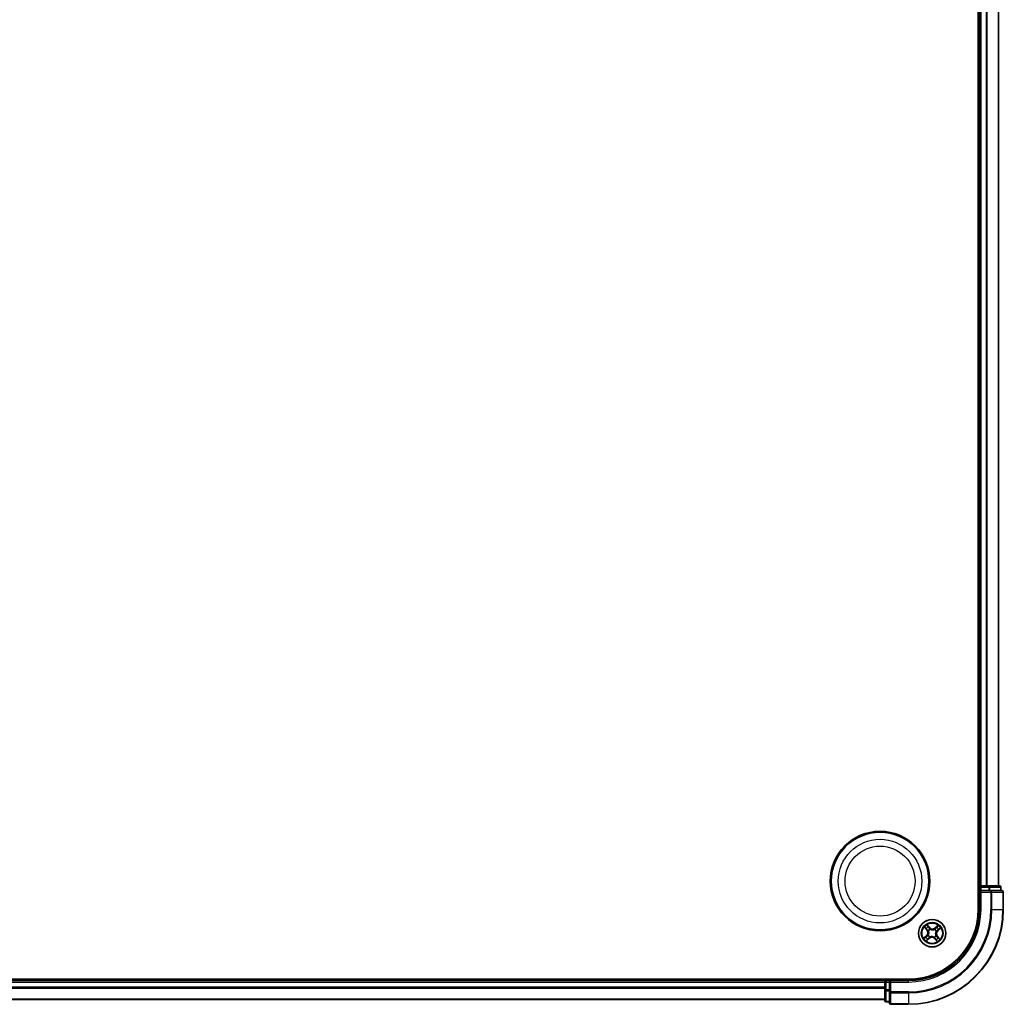
# Model space of a CAD drawing. Units: millimetres. Extents: x 7 to 8464, y 4 to 1971.
# Drawn here: x 2413 to 2620, y 1007 to 1215 of the extents above; entities that cross this region are included whole.
import ezdxf

# ---------------------------------------------------------------- set-up
doc = ezdxf.new("R2010")
doc.units = ezdxf.units.MM
doc.header["$LTSCALE"] = 0.5
doc.layers.add('Visible (ISO)', color=7, linetype='Continuous', lineweight=35)
doc.layers.add('Visible Narrow (ISO)', color=7, linetype='Continuous', lineweight=25)

msp = doc.modelspace()

# ---------------------------------------------------------------- linework, layer by layer
at = {"layer": 'Visible (ISO)'}
for p, q in [((2614.9066, 1417.2274), (2614.9066, 1027.2274)), ((2615.2066, 1412.2274), (2615.2066, 1032.2274)), ((2619.2066, 1032.2274), (2619.2066, 1412.2274)), ((2615.2066, 1032.2274), (2614.9066, 1032.2274)), ((2615.5066, 1032.2274), (2615.2066, 1032.2274)), ((2615.2066, 1031.9274), (2615.2066, 1031.2274)), ((2615.2066, 1031.2274), (2615.2066, 1027.2274)), ((2615.2066, 1031.2274), (2615.5066, 1030.9274)), ((2615.5066, 1031.2274), (2615.2066, 1031.2274)), ((2616.5661, 1032.2274), (2615.5066, 1032.2274)), ((2615.5066, 1031.2274), (2617.1653, 1031.2274)), ((2616.7897, 1032.2274), (2616.5661, 1032.2274)), ((2617.1653, 1032.2274), (2616.7897, 1032.2274)), ((2619.4066, 1032.2274), (2617.1653, 1032.2274)), ((2617.5661, 1031.2274), (2617.1653, 1031.2274)), ((2619.9066, 1031.2274), (2617.5661, 1031.2274)), ((2619.7066, 1031.2274), (2619.7066, 1031.9274)), ((2620.2066, 1027.2274), (2620.2066, 1030.9274)), ((2600.2066, 1012.5274), (2210.2066, 1012.5274)), ((2595.2066, 1012.2274), (2215.2066, 1012.2274)), ((2595.2066, 1012.5274), (2595.2066, 1012.2274)), ((2595.2066, 1012.2274), (2595.2066, 1011.9274)), ((2596.2066, 1012.2274), (2595.5066, 1012.2274)), ((2596.5066, 1011.9274), (2596.2066, 1012.2274)), ((2600.2066, 1012.2274), (2596.2066, 1012.2274)), ((2596.2066, 1012.2274), (2596.2066, 1011.9274)), ((2595.2066, 1011.9274), (2595.2066, 1010.8679)), ((2595.2066, 1010.8679), (2595.2066, 1010.6443)), ((2595.2066, 1010.6443), (2595.2066, 1010.2688)), ((2595.2066, 1010.2688), (2595.2066, 1008.0274)), ((2596.2066, 1010.2688), (2596.2066, 1011.9274)), ((2596.2066, 1010.2688), (2596.2066, 1009.8679)), ((2215.2066, 1008.2274), (2595.2066, 1008.2274)), ((2596.2066, 1009.8679), (2596.2066, 1007.5274)), ((2595.5066, 1007.7274), (2596.2066, 1007.7274)), ((2596.5066, 1007.2274), (2600.2066, 1007.2274))]:
    msp.add_line(p, q, dxfattribs=at)
for centre, radius in [((2594.2066, 1033.2274), 10.5), ((2594.2066, 1033.2274), 10.3), ((2605.2066, 1022.2274), 2.9)]:
    msp.add_circle(centre, radius, dxfattribs=at)
for centre, radius, start, end in [((2615.5066, 1031.9274), 0.3, 90, 180), ((2619.4066, 1031.9274), 0.3, 0, 90), ((2619.9066, 1030.9274), 0.3, 0, 90), ((2600.2066, 1027.2274), 20, 270, 0), ((2600.2066, 1027.2274), 15, 270, 0), ((2600.2066, 1027.2274), 14.7, 270, 0), ((2595.5066, 1011.9274), 0.3, 90, 180), ((2595.5066, 1008.0274), 0.3, 180, 270), ((2596.5066, 1007.5274), 0.3, 180, 270)]:
    msp.add_arc(centre, radius, start, end, dxfattribs=at)
at = {"layer": 'Visible Narrow (ISO)'}
for p, q in [((2615.5066, 1032.2274), (2615.5066, 1412.2274)), ((2616.5661, 1412.2274), (2616.5661, 1032.2274)), ((2616.7966, 1032.2274), (2616.7966, 1412.2274)), ((2619.1371, 1412.2274), (2619.1371, 1032.2274)), ((2614.9066, 1031.9274), (2615.2066, 1031.9274)), ((2615.5066, 1031.9274), (2615.2066, 1031.9274)), ((2615.5066, 1032.2274), (2615.5066, 1031.9274)), ((2615.5066, 1031.9274), (2617.1653, 1031.9274)), ((2615.5066, 1031.2274), (2615.5066, 1031.9274)), ((2615.5066, 1027.2274), (2615.5066, 1030.9274)), ((2615.5066, 1030.9274), (2617.5661, 1030.9274)), ((2617.1653, 1032.2274), (2617.1653, 1031.9274)), ((2617.3957, 1031.9274), (2617.1653, 1031.9274)), ((2617.1653, 1031.9274), (2617.1653, 1031.2274)), ((2617.3957, 1031.9274), (2619.6371, 1031.9274)), ((2617.3957, 1031.2274), (2617.3957, 1031.9274)), ((2617.5661, 1031.2274), (2617.5661, 1030.9274)), ((2617.5661, 1030.9274), (2617.5661, 1027.2274)), ((2617.7966, 1030.9274), (2617.5661, 1030.9274)), ((2617.7966, 1027.2274), (2617.7966, 1030.9274)), ((2617.7966, 1030.9274), (2620.1371, 1030.9274)), ((2619.7066, 1031.9274), (2619.6371, 1031.9274)), ((2619.6371, 1031.9274), (2619.6371, 1031.2274)), ((2620.1371, 1030.9274), (2620.1371, 1027.2274)), ((2620.2066, 1030.9274), (2620.1371, 1030.9274)), ((2615.5066, 1027.2274), (2615.2066, 1027.2274)), ((2617.7966, 1027.2274), (2617.5661, 1027.2274)), ((2617.7966, 1027.2274), (2620.1371, 1027.2274)), ((2620.1371, 1027.2274), (2620.2066, 1027.2274)), ((2603.5672, 1023.4749), (2604.0767, 1022.8848)), ((2604.1144, 1022.9173), (2603.7941, 1023.2883)), ((2604.1144, 1022.9173), (2604.0767, 1022.8848)), ((2604.1144, 1022.9173), (2604.1694, 1022.9648)), ((2604.6791, 1023.4235), (2604.1493, 1023.9955)), ((2604.3095, 1023.7492), (2604.6425, 1023.3896)), ((2604.4161, 1022.7497), (2604.3983, 1022.7615)), ((2604.6425, 1023.3896), (2604.5892, 1023.3402)), ((2604.6425, 1023.3896), (2604.6791, 1023.4235)), ((2604.7658, 1023.0901), (2604.7755, 1023.0712)), ((2605.7289, 1023.0179), (2605.7407, 1023.0357)), ((2606.4541, 1023.8668), (2605.864, 1023.3573)), ((2605.8965, 1023.3196), (2605.864, 1023.3573)), ((2605.8965, 1023.3196), (2606.2675, 1023.6399)), ((2605.8965, 1023.3196), (2605.944, 1023.2646)), ((2606.0693, 1022.6682), (2606.0504, 1022.6585)), ((2606.3688, 1022.7915), (2606.3194, 1022.8448)), ((2606.7284, 1023.1245), (2606.3688, 1022.7915)), ((2606.3688, 1022.7915), (2606.4027, 1022.755)), ((2606.4027, 1022.755), (2606.9747, 1023.2847)), ((2604.0106, 1021.6999), (2603.4386, 1021.1701)), ((2603.6848, 1021.3303), (2604.0444, 1021.6633)), ((2603.9591, 1020.588), (2604.5493, 1021.0975)), ((2604.0444, 1021.6633), (2604.0106, 1021.6999)), ((2604.0444, 1021.6633), (2604.0938, 1021.61)), ((2604.5167, 1021.1352), (2604.1457, 1020.8149)), ((2604.3439, 1021.7866), (2604.3629, 1021.7963)), ((2604.5167, 1021.1352), (2604.4692, 1021.1902)), ((2604.5167, 1021.1352), (2604.5493, 1021.0975)), ((2604.6843, 1021.4369), (2604.6726, 1021.4191)), ((2605.6474, 1021.3647), (2605.6377, 1021.3837)), ((2605.7707, 1021.0652), (2605.7342, 1021.0314)), ((2605.7342, 1021.0314), (2606.2639, 1020.4594)), ((2605.7707, 1021.0652), (2605.824, 1021.1146)), ((2606.1038, 1020.7056), (2605.7707, 1021.0652)), ((2605.9971, 1021.7051), (2606.0149, 1021.6934)), ((2606.2988, 1021.5375), (2606.2438, 1021.49)), ((2606.2988, 1021.5375), (2606.3365, 1021.5701)), ((2606.2988, 1021.5375), (2606.6191, 1021.1665)), ((2606.846, 1020.9799), (2606.3365, 1021.5701)), ((2595.5066, 1012.2274), (2595.5066, 1012.5274)), ((2595.5066, 1012.2274), (2595.5066, 1011.9274)), ((2600.2066, 1011.9274), (2600.2066, 1012.2274)), ((2215.2066, 1011.9274), (2595.2066, 1011.9274)), ((2595.2066, 1010.8679), (2215.2066, 1010.8679)), ((2215.2066, 1010.6375), (2595.2066, 1010.6375)), ((2595.5066, 1011.9274), (2595.2066, 1011.9274)), ((2595.5066, 1010.2688), (2595.2066, 1010.2688)), ((2595.5066, 1010.2688), (2595.5066, 1011.9274)), ((2595.5066, 1011.9274), (2596.2066, 1011.9274)), ((2595.5066, 1010.2688), (2595.5066, 1010.0383)), ((2596.2066, 1010.2688), (2595.5066, 1010.2688)), ((2595.5066, 1007.797), (2595.5066, 1010.0383)), ((2595.5066, 1010.0383), (2596.2066, 1010.0383)), ((2596.5066, 1011.9274), (2600.2066, 1011.9274)), ((2596.5066, 1009.8679), (2596.5066, 1011.9274)), ((2595.2066, 1008.297), (2215.2066, 1008.297)), ((2596.5066, 1009.8679), (2596.2066, 1009.8679)), ((2600.2066, 1009.8679), (2596.5066, 1009.8679)), ((2596.5066, 1009.8679), (2596.5066, 1009.6375)), ((2596.5066, 1009.6375), (2600.2066, 1009.6375)), ((2596.5066, 1007.297), (2596.5066, 1009.6375)), ((2600.2066, 1009.6375), (2600.2066, 1009.8679)), ((2600.2066, 1009.6375), (2600.2066, 1007.297)), ((2595.5066, 1007.797), (2595.5066, 1007.7274)), ((2596.2066, 1007.797), (2595.5066, 1007.797)), ((2600.2066, 1007.297), (2596.5066, 1007.297)), ((2596.5066, 1007.297), (2596.5066, 1007.2274)), ((2600.2066, 1007.297), (2600.2066, 1007.2274))]:
    msp.add_line(p, q, dxfattribs=at)
for centre, radius in [((2594.2066, 1033.2274), 8.8207), ((2594.2066, 1033.2274), 7.384), ((2605.2066, 1022.2274), 2.8677), ((2605.2066, 1022.2274), 2.3092), ((2605.2066, 1022.2274), 2.1415)]:
    msp.add_circle(centre, radius, dxfattribs=at)
for centre, radius, start, end in [((2600.2066, 1027.2274), 17.3595, 270, 0), ((2600.2066, 1027.2274), 19.9305, 270, 0), ((2600.2066, 1027.2274), 17.59, 270, 0), ((2600.2066, 1027.2274), 15.3, 270, 0), ((2605.2066, 1022.2274), 2.0601, 120.880183, 142.731019), ((2605.2066, 1022.2274), 1.6122, 121.49808, 142.113122), ((2603.4302, 1022.3266), 0.8542, 312.805601, 40.805601), ((2603.4302, 1022.3266), 0.904, 312.805601, 40.805601), ((2605.2066, 1022.2274), 0.9688, 117.063645, 146.547557), ((2605.2066, 1022.2274), 0.9475, 117.063645, 146.547557), ((2605.3058, 1024.0039), 0.904, 222.805601, 310.805601), ((2605.3058, 1024.0039), 0.8542, 222.805601, 310.805601), ((2605.2066, 1022.2274), 0.9475, 27.063645, 56.547557), ((2605.2066, 1022.2274), 0.9688, 27.063645, 56.547557), ((2606.9831, 1022.1283), 0.904, 132.805601, 220.805601), ((2606.9831, 1022.1283), 0.8542, 132.805601, 220.805601), ((2605.2066, 1022.2274), 1.6122, 31.49808, 52.113122), ((2605.2066, 1022.2274), 2.0601, 30.880183, 52.731019), ((2605.2066, 1022.2274), 2.0601, 210.880183, 232.731019), ((2605.2066, 1022.2274), 1.6122, 211.49808, 232.113122), ((2605.2066, 1022.2274), 0.9688, 207.063645, 236.547557), ((2605.2066, 1022.2274), 0.9475, 207.063645, 236.547557), ((2605.1075, 1020.451), 0.904, 42.805601, 130.805601), ((2605.1075, 1020.451), 0.8542, 42.805601, 130.805601), ((2605.2066, 1022.2274), 0.9475, 297.063645, 326.547557), ((2605.2066, 1022.2274), 0.9688, 297.063645, 326.547557), ((2605.2066, 1022.2274), 1.6122, 301.49808, 322.113122), ((2605.2066, 1022.2274), 2.0601, 300.880183, 322.731019)]:
    msp.add_arc(centre, radius, start, end, dxfattribs=at)
for centre, major_axis, ratio, start_param, end_param in [((2617.1653, 1031.9274), (0, 0.3), 0.76822128, 4.71238898, 6.28318531), ((2617.5661, 1030.9274), (0, 0.3), 0.76822128, 4.71238898, 6.28318531), ((2619.4066, 1031.9274), (0, 0.3), 0.76822128, 4.71238898, 6.28318531), ((2619.9066, 1030.9274), (0, 0.3), 0.76822128, 4.71238898, 6.28318531), ((2603.8318, 1023.3209), (-0.0359, -0.0348), 0.54850665, 4.7835784, 6.17876057), ((2603.9696, 1023.19), (-0.0315, -0.0388), 0.89574018, 4.73044269, 6.08586581), ((2604.2071, 1022.9973), (-0.0315, -0.0388), 0.89572054, 4.73483766, 6.08588361), ((2604.2729, 1023.7154), (0.0386, 0.0318), 0.54850665, 0.10442473, 1.4996069), ((2604.3877, 1023.5639), (0.0421, 0.027), 0.89574018, 0.19731949, 1.55274262), ((2604.4357, 1022.7368), (-0.0427, -0.026), 0.87684642, 5.10328313, 6.10089396), ((2604.4357, 1022.7368), (-0.0455, -0.0207), 0.41070123, 4.96449783, 6.18744952), ((2604.5527, 1023.3064), (0.0421, 0.027), 0.89572054, 0.1973017, 1.54834765), ((2604.7862, 1023.0503), (0.0306, 0.0395), 0.87684641, 0.18229136, 1.17990219), ((2604.7862, 1023.0503), (0.0256, 0.0429), 0.41070123, 0.09573579, 1.31868747), ((2605.716, 1022.9984), (-0.026, 0.0427), 0.87684642, 5.10328313, 6.10089396), ((2605.716, 1022.9984), (-0.0207, 0.0455), 0.41070123, 4.96449783, 6.18744952), ((2605.9765, 1023.2269), (-0.0388, 0.0315), 0.89572054, 4.73483766, 6.08588361), ((2606.0295, 1022.6478), (0.0429, -0.0256), 0.41070123, 0.09573579, 1.31868747), ((2606.0295, 1022.6478), (0.0395, -0.0306), 0.87684641, 0.18229136, 1.17990219), ((2606.1692, 1023.4644), (-0.0388, 0.0315), 0.89574018, 4.73044269, 6.08586581), ((2606.3001, 1023.6022), (-0.0348, 0.0359), 0.54850665, 4.7835784, 6.17876057), ((2606.2856, 1022.8813), (0.027, -0.0421), 0.89572054, 0.1973017, 1.54834765), ((2606.5431, 1023.0463), (0.027, -0.0421), 0.89574018, 0.19731949, 1.55274262), ((2606.6946, 1023.1611), (0.0318, -0.0386), 0.54850665, 0.10442473, 1.4996069), ((2603.7187, 1021.2937), (-0.0318, 0.0386), 0.54850665, 0.10442473, 1.4996069), ((2603.8702, 1021.4085), (-0.027, 0.0421), 0.89574018, 0.19731949, 1.55274262), ((2604.1276, 1021.5735), (-0.027, 0.0421), 0.89572054, 0.1973017, 1.54834765), ((2604.1132, 1020.8526), (0.0348, -0.0359), 0.54850665, 4.7835784, 6.17876057), ((2604.2441, 1020.9904), (0.0388, -0.0315), 0.89574018, 4.73044269, 6.08586581), ((2604.3838, 1021.807), (-0.0395, 0.0306), 0.87684641, 0.18229136, 1.17990219), ((2604.3838, 1021.807), (-0.0429, 0.0256), 0.41070123, 0.09573579, 1.31868747), ((2604.4367, 1021.2279), (0.0388, -0.0315), 0.89572054, 4.73483766, 6.08588361), ((2604.6973, 1021.4565), (0.026, -0.0427), 0.87684642, 5.10328313, 6.10089396), ((2604.6973, 1021.4565), (0.0207, -0.0455), 0.41070123, 4.96449783, 6.18744952), ((2605.627, 1021.4046), (-0.0256, -0.0429), 0.41070123, 0.09573579, 1.31868747), ((2605.627, 1021.4046), (-0.0306, -0.0395), 0.87684641, 0.18229136, 1.17990219), ((2605.8605, 1021.1484), (-0.0421, -0.027), 0.89572054, 0.1973017, 1.54834765), ((2606.0255, 1020.891), (-0.0421, -0.027), 0.89574018, 0.19731949, 1.55274262), ((2605.9776, 1021.7181), (0.0455, 0.0207), 0.41070123, 4.96449783, 6.18744952), ((2605.9776, 1021.7181), (0.0427, 0.026), 0.87684642, 5.10328313, 6.10089396), ((2606.1403, 1020.7395), (-0.0386, -0.0318), 0.54850665, 0.10442473, 1.4996069), ((2606.2061, 1021.4575), (0.0315, 0.0388), 0.89572054, 4.73483766, 6.08588361), ((2606.4436, 1021.2649), (0.0315, 0.0388), 0.89574018, 4.73044269, 6.08586581), ((2606.5814, 1021.134), (0.0359, 0.0348), 0.54850665, 4.7835784, 6.17876057), ((2595.5066, 1010.2688), (-0.3, 0), 0.76822128, 0, 1.57079633), ((2595.5066, 1008.0274), (-0.3, 0), 0.76822128, 0, 1.57079633), ((2596.5066, 1009.8679), (-0.3, 0), 0.76822128, 0, 1.57079633), ((2596.5066, 1007.5274), (-0.3, 0), 0.76822128, 0, 1.57079633)]:
    msp.add_ellipse(centre, major_axis=major_axis, ratio=ratio, start_param=start_param, end_param=end_param, dxfattribs=at)
for points, knots in [([(2603.8102, 1023.338), (2603.7999, 1023.349), (2603.788, 1023.3592), (2603.7544, 1023.384), (2603.7312, 1023.3977), (2603.6853, 1023.4219), (2603.6627, 1023.4326), (2603.6158, 1023.4539), (2603.5914, 1023.4644), (2603.5672, 1023.4749)], [0, 0, 0, 0, 0.0059340385, 0.0059340385, 0.0154285, 0.0154285, 0.0237449879, 0.0237449879, 0.0323943032, 0.0323943032, 0.0323943032, 0.0323943032]), ([(2603.5672, 1023.4749), (2603.5889, 1023.459), (2603.6107, 1023.4429), (2603.6531, 1023.4111), (2603.6736, 1023.3955), (2603.716, 1023.3615), (2603.7377, 1023.3432), (2603.7709, 1023.3125), (2603.783, 1023.3005), (2603.7941, 1023.2883)], [-0.0323943032, -0.0323943032, -0.0323943032, -0.0323943032, -0.0237449879, -0.0237449879, -0.0154285, -0.0154285, -0.0059340385, -0.0059340385, 0, 0, 0, 0]), ([(2603.7941, 1023.2883), (2603.8222, 1023.2593), (2603.8484, 1023.2333), (2603.8949, 1023.1891), (2603.9152, 1023.1709), (2603.9319, 1023.1574)], [0, 0, 0, 0, 0.014491423, 0.014491423, 0.0289828459, 0.0289828459, 0.0289828459, 0.0289828459]), ([(2603.9343, 1023.2175), (2603.9191, 1023.2298), (2603.9008, 1023.2465), (2603.8589, 1023.2872), (2603.8354, 1023.3112), (2603.8102, 1023.338)], [-0.0289828459, -0.0289828459, -0.0289828459, -0.0289828459, -0.014491423, -0.014491423, 0, 0, 0, 0]), ([(2603.9319, 1023.1574), (2603.9715, 1023.1253), (2604.0111, 1023.0932), (2604.0902, 1023.029), (2604.1298, 1022.9969), (2604.1694, 1022.9648)], [0, 0, 0, 0, 0.0343899271, 0.0343899271, 0.0687798542, 0.0687798542, 0.0687798542, 0.0687798542]), ([(2604.1716, 1023.0247), (2604.1321, 1023.0568), (2604.0925, 1023.0889), (2604.0134, 1023.1532), (2603.9738, 1023.1853), (2603.9343, 1023.2175)], [-0.0687798542, -0.0687798542, -0.0687798542, -0.0687798542, -0.0343899271, -0.0343899271, 0, 0, 0, 0]), ([(2604.3095, 1023.7492), (2604.2941, 1023.7668), (2604.2793, 1023.7863), (2604.242, 1023.8394), (2604.2204, 1023.8743), (2604.1822, 1023.9384), (2604.1657, 1023.967), (2604.1493, 1023.9955)], [-0.0320559737, -0.0320559737, -0.0320559737, -0.0320559737, -0.0236501899, -0.0236501899, -0.0102009359, -0.0102009359, 0.0003383294, 0.0003383294, 0.0003383294, 0.0003383294]), ([(2604.1493, 1023.9955), (2604.1587, 1023.9648), (2604.1681, 1023.9337), (2604.1912, 1023.8651), (2604.205, 1023.8281), (2604.2326, 1023.7742), (2604.2445, 1023.755), (2604.2583, 1023.7387)], [-0.0003383294, -0.0003383294, -0.0003383294, -0.0003383294, 0.0102009359, 0.0102009359, 0.0236501899, 0.0236501899, 0.0320559737, 0.0320559737, 0.0320559737, 0.0320559737]), ([(2604.1694, 1022.9648), (2604.2237, 1022.9216), (2604.2735, 1022.8727), (2604.3438, 1022.7864), (2604.3675, 1022.7535), (2604.3896, 1022.718)], [0, 0, 0, 0, 0.0491206273, 0.0491206273, 0.0764653604, 0.0764653604, 0.0764653604, 0.0764653604]), ([(2604.3983, 1022.7615), (2604.376, 1022.7996), (2604.3519, 1022.8348), (2604.2797, 1022.9268), (2604.2281, 1022.9788), (2604.1716, 1023.0247)], [-0.0764653604, -0.0764653604, -0.0764653604, -0.0764653604, -0.0491206273, -0.0491206273, 0, 0, 0, 0]), ([(2604.2583, 1023.7387), (2604.282, 1023.7109), (2604.3031, 1023.685), (2604.339, 1023.6388), (2604.3537, 1023.6186), (2604.3643, 1023.6021)], [-0.0289828459, -0.0289828459, -0.0289828459, -0.0289828459, -0.0145850634, -0.0145850634, 0, 0, 0, 0]), ([(2604.4243, 1023.5977), (2604.4126, 1023.6159), (2604.3967, 1023.6383), (2604.3579, 1023.6895), (2604.335, 1023.7182), (2604.3095, 1023.7492)], [0, 0, 0, 0, 0.0145850634, 0.0145850634, 0.0289828459, 0.0289828459, 0.0289828459, 0.0289828459]), ([(2604.3896, 1022.718), (2604.3961, 1022.7036), (2604.4024, 1022.6889), (2604.4385, 1022.5988), (2604.4602, 1022.5177), (2604.4771, 1022.3785), (2604.479, 1022.3233), (2604.476, 1022.2682), (2604.4729, 1022.2131), (2604.4648, 1022.1584), (2604.4325, 1022.022), (2604.4019, 1021.9438), (2604.356, 1021.8583), (2604.3482, 1021.8444), (2604.34, 1021.8308)], [0.073818549, 0.073818549, 0.073818549, 0.073818549, 0.079279611, 0.079279611, 0.107010485, 0.107010485, 0.124342281, 0.124342281, 0.124342281, 0.141674077, 0.141674077, 0.16940495, 0.16940495, 0.174866013, 0.174866013, 0.174866013, 0.174866013]), ([(2604.3629, 1021.7963), (2604.3713, 1021.8108), (2604.3794, 1021.8255), (2604.4266, 1021.9167), (2604.4578, 1022.0005), (2604.4906, 1022.1478), (2604.4989, 1022.2071), (2604.5022, 1022.2667), (2604.5056, 1022.3264), (2604.504, 1022.3862), (2604.4877, 1022.5362), (2604.466, 1022.623), (2604.4292, 1022.7189), (2604.4228, 1022.7344), (2604.4161, 1022.7497)], [-0.174866013, -0.174866013, -0.174866013, -0.174866013, -0.16940495, -0.16940495, -0.141674077, -0.141674077, -0.124342281, -0.124342281, -0.124342281, -0.107010485, -0.107010485, -0.079279611, -0.079279611, -0.073818549, -0.073818549, -0.073818549, -0.073818549]), ([(2604.3643, 1023.6021), (2604.3918, 1023.5592), (2604.4194, 1023.5163), (2604.4744, 1023.4305), (2604.5019, 1023.3876), (2604.5295, 1023.3447)], [-0.0687798542, -0.0687798542, -0.0687798542, -0.0687798542, -0.0343899271, -0.0343899271, 0, 0, 0, 0]), ([(2604.5892, 1023.3402), (2604.5617, 1023.3832), (2604.5342, 1023.4261), (2604.4792, 1023.5119), (2604.4517, 1023.5548), (2604.4243, 1023.5977)], [0, 0, 0, 0, 0.0343899271, 0.0343899271, 0.0687798542, 0.0687798542, 0.0687798542, 0.0687798542]), ([(2604.5295, 1023.3447), (2604.5688, 1023.2834), (2604.6147, 1023.2264), (2604.6982, 1023.1445), (2604.7304, 1023.1166), (2604.7658, 1023.0901)], [-0.0982412545, -0.0982412545, -0.0982412545, -0.0982412545, -0.0491206273, -0.0491206273, -0.0217758941, -0.0217758941, -0.0217758941, -0.0217758941]), ([(2604.81, 1023.094), (2604.7771, 1023.1199), (2604.7471, 1023.1471), (2604.6692, 1023.2265), (2604.6262, 1023.2815), (2604.5892, 1023.3402)], [0.0217758941, 0.0217758941, 0.0217758941, 0.0217758941, 0.0491206273, 0.0491206273, 0.0982412545, 0.0982412545, 0.0982412545, 0.0982412545]), ([(2604.7755, 1023.0712), (2604.79, 1023.0628), (2604.8047, 1023.0547), (2604.8959, 1023.0074), (2604.9797, 1022.9763), (2605.127, 1022.9434), (2605.1863, 1022.9351), (2605.2459, 1022.9318), (2605.3056, 1022.9285), (2605.3654, 1022.9301), (2605.5154, 1022.9464), (2605.6022, 1022.968), (2605.6981, 1023.0048), (2605.7136, 1023.0112), (2605.7289, 1023.0179)], [-0.174866013, -0.174866013, -0.174866013, -0.174866013, -0.16940495, -0.16940495, -0.141674077, -0.141674077, -0.124342281, -0.124342281, -0.124342281, -0.107010485, -0.107010485, -0.079279611, -0.079279611, -0.073818549, -0.073818549, -0.073818549, -0.073818549]), ([(2605.6972, 1023.0445), (2605.6828, 1023.0379), (2605.6681, 1023.0316), (2605.578, 1022.9956), (2605.4969, 1022.9738), (2605.3577, 1022.957), (2605.3025, 1022.955), (2605.2474, 1022.9581), (2605.1923, 1022.9612), (2605.1377, 1022.9692), (2605.0012, 1023.0015), (2604.923, 1023.0321), (2604.8375, 1023.078), (2604.8236, 1023.0859), (2604.81, 1023.094)], [0.073818549, 0.073818549, 0.073818549, 0.073818549, 0.079279611, 0.079279611, 0.107010485, 0.107010485, 0.124342281, 0.124342281, 0.124342281, 0.141674077, 0.141674077, 0.16940495, 0.16940495, 0.174866013, 0.174866013, 0.174866013, 0.174866013]), ([(2605.944, 1023.2646), (2605.9008, 1023.2104), (2605.8519, 1023.1605), (2605.7656, 1023.0902), (2605.7327, 1023.0665), (2605.6972, 1023.0445)], [0, 0, 0, 0, 0.0491206273, 0.0491206273, 0.0764653604, 0.0764653604, 0.0764653604, 0.0764653604]), ([(2605.7407, 1023.0357), (2605.7788, 1023.058), (2605.814, 1023.0822), (2605.906, 1023.1543), (2605.958, 1023.2059), (2606.0039, 1023.2624)], [-0.0764653604, -0.0764653604, -0.0764653604, -0.0764653604, -0.0491206273, -0.0491206273, 0, 0, 0, 0]), ([(2606.0504, 1022.6585), (2606.042, 1022.6441), (2606.0339, 1022.6293), (2605.9866, 1022.5381), (2605.9555, 1022.4543), (2605.9226, 1022.307), (2605.9143, 1022.2478), (2605.911, 1022.1881), (2605.9077, 1022.1284), (2605.9093, 1022.0686), (2605.9256, 1021.9186), (2605.9472, 1021.8319), (2605.984, 1021.7359), (2605.9904, 1021.7204), (2605.9971, 1021.7051)], [-0.174866013, -0.174866013, -0.174866013, -0.174866013, -0.16940495, -0.16940495, -0.141674077, -0.141674077, -0.124342281, -0.124342281, -0.124342281, -0.107010485, -0.107010485, -0.079279611, -0.079279611, -0.073818549, -0.073818549, -0.073818549, -0.073818549]), ([(2606.0237, 1021.7369), (2606.0171, 1021.7513), (2606.0108, 1021.7659), (2605.9748, 1021.856), (2605.953, 1021.9372), (2605.9362, 1022.0763), (2605.9342, 1022.1316), (2605.9373, 1022.1866), (2605.9404, 1022.2417), (2605.9484, 1022.2964), (2605.9807, 1022.4328), (2606.0113, 1022.511), (2606.0572, 1022.5966), (2606.0651, 1022.6104), (2606.0732, 1022.624)], [0.073818549, 0.073818549, 0.073818549, 0.073818549, 0.079279611, 0.079279611, 0.107010485, 0.107010485, 0.124342281, 0.124342281, 0.124342281, 0.141674077, 0.141674077, 0.16940495, 0.16940495, 0.174866013, 0.174866013, 0.174866013, 0.174866013]), ([(2606.1366, 1023.5021), (2606.1045, 1023.4626), (2606.0724, 1023.423), (2606.0082, 1023.3438), (2605.9761, 1023.3042), (2605.944, 1023.2646)], [0, 0, 0, 0, 0.0343899271, 0.0343899271, 0.0687798542, 0.0687798542, 0.0687798542, 0.0687798542]), ([(2606.0039, 1023.2624), (2606.036, 1023.302), (2606.0682, 1023.3415), (2606.1324, 1023.4207), (2606.1645, 1023.4602), (2606.1967, 1023.4998)], [-0.0687798542, -0.0687798542, -0.0687798542, -0.0687798542, -0.0343899271, -0.0343899271, 0, 0, 0, 0]), ([(2606.3239, 1022.9046), (2606.2626, 1022.8652), (2606.2056, 1022.8193), (2606.1237, 1022.7359), (2606.0958, 1022.7036), (2606.0693, 1022.6682)], [-0.0982412545, -0.0982412545, -0.0982412545, -0.0982412545, -0.0491206273, -0.0491206273, -0.0217758941, -0.0217758941, -0.0217758941, -0.0217758941]), ([(2606.0732, 1022.624), (2606.0991, 1022.6569), (2606.1263, 1022.6869), (2606.2057, 1022.7648), (2606.2607, 1022.8079), (2606.3194, 1022.8448)], [0.0217758941, 0.0217758941, 0.0217758941, 0.0217758941, 0.0491206273, 0.0491206273, 0.0982412545, 0.0982412545, 0.0982412545, 0.0982412545]), ([(2606.2675, 1023.6399), (2606.2385, 1023.6118), (2606.2125, 1023.5857), (2606.1683, 1023.5392), (2606.1501, 1023.5188), (2606.1366, 1023.5021)], [0, 0, 0, 0, 0.014491423, 0.014491423, 0.0289828459, 0.0289828459, 0.0289828459, 0.0289828459]), ([(2606.1967, 1023.4998), (2606.209, 1023.5149), (2606.2257, 1023.5333), (2606.2664, 1023.5751), (2606.2904, 1023.5986), (2606.3172, 1023.6238)], [-0.0289828459, -0.0289828459, -0.0289828459, -0.0289828459, -0.014491423, -0.014491423, 0, 0, 0, 0]), ([(2606.4541, 1023.8668), (2606.4382, 1023.8451), (2606.4221, 1023.8233), (2606.3903, 1023.781), (2606.3747, 1023.7605), (2606.3407, 1023.7181), (2606.3224, 1023.6963), (2606.2917, 1023.6632), (2606.2797, 1023.6511), (2606.2675, 1023.6399)], [-0.0323943032, -0.0323943032, -0.0323943032, -0.0323943032, -0.0237449879, -0.0237449879, -0.0154285, -0.0154285, -0.0059340385, -0.0059340385, 0, 0, 0, 0]), ([(2606.3172, 1023.6238), (2606.3282, 1023.6341), (2606.3384, 1023.646), (2606.3632, 1023.6797), (2606.3769, 1023.7028), (2606.4011, 1023.7488), (2606.4118, 1023.7713), (2606.4331, 1023.8183), (2606.4436, 1023.8426), (2606.4541, 1023.8668)], [0, 0, 0, 0, 0.0059340385, 0.0059340385, 0.0154285, 0.0154285, 0.0237449879, 0.0237449879, 0.0323943032, 0.0323943032, 0.0323943032, 0.0323943032]), ([(2606.3194, 1022.8448), (2606.3624, 1022.8723), (2606.4053, 1022.8998), (2606.4911, 1022.9548), (2606.534, 1022.9823), (2606.5769, 1023.0098)], [0, 0, 0, 0, 0.0343899271, 0.0343899271, 0.0687798542, 0.0687798542, 0.0687798542, 0.0687798542]), ([(2606.5813, 1023.0697), (2606.5384, 1023.0422), (2606.4955, 1023.0147), (2606.4097, 1022.9596), (2606.3668, 1022.9321), (2606.3239, 1022.9046)], [-0.0687798542, -0.0687798542, -0.0687798542, -0.0687798542, -0.0343899271, -0.0343899271, 0, 0, 0, 0]), ([(2606.5769, 1023.0098), (2606.5951, 1023.0214), (2606.6175, 1023.0374), (2606.6687, 1023.0762), (2606.6974, 1023.099), (2606.7284, 1023.1245)], [0, 0, 0, 0, 0.0145850634, 0.0145850634, 0.0289828459, 0.0289828459, 0.0289828459, 0.0289828459]), ([(2606.7179, 1023.1758), (2606.6901, 1023.1521), (2606.6642, 1023.1309), (2606.618, 1023.095), (2606.5978, 1023.0804), (2606.5813, 1023.0697)], [-0.0289828459, -0.0289828459, -0.0289828459, -0.0289828459, -0.0145850634, -0.0145850634, 0, 0, 0, 0]), ([(2606.9747, 1023.2847), (2606.944, 1023.2753), (2606.9129, 1023.2659), (2606.8443, 1023.2428), (2606.8073, 1023.229), (2606.7534, 1023.2014), (2606.7342, 1023.1896), (2606.7179, 1023.1758)], [-0.0003383294, -0.0003383294, -0.0003383294, -0.0003383294, 0.0102009359, 0.0102009359, 0.0236501899, 0.0236501899, 0.0320559737, 0.0320559737, 0.0320559737, 0.0320559737]), ([(2606.7284, 1023.1245), (2606.746, 1023.1399), (2606.7655, 1023.1548), (2606.8186, 1023.192), (2606.8535, 1023.2137), (2606.9176, 1023.2519), (2606.9463, 1023.2684), (2606.9747, 1023.2847)], [-0.0320559737, -0.0320559737, -0.0320559737, -0.0320559737, -0.0236501899, -0.0236501899, -0.0102009359, -0.0102009359, 0.0003383294, 0.0003383294, 0.0003383294, 0.0003383294]), ([(2603.6848, 1021.3303), (2603.6672, 1021.3149), (2603.6477, 1021.3001), (2603.5946, 1021.2628), (2603.5598, 1021.2412), (2603.4957, 1021.203), (2603.467, 1021.1864), (2603.4386, 1021.1701)], [-0.0320559737, -0.0320559737, -0.0320559737, -0.0320559737, -0.0236501899, -0.0236501899, -0.0102009359, -0.0102009359, 0.0003383294, 0.0003383294, 0.0003383294, 0.0003383294]), ([(2603.4386, 1021.1701), (2603.4693, 1021.1795), (2603.5003, 1021.1889), (2603.569, 1021.212), (2603.6059, 1021.2258), (2603.6599, 1021.2534), (2603.6791, 1021.2653), (2603.6953, 1021.2791)], [-0.0003383294, -0.0003383294, -0.0003383294, -0.0003383294, 0.0102009359, 0.0102009359, 0.0236501899, 0.0236501899, 0.0320559737, 0.0320559737, 0.0320559737, 0.0320559737]), ([(2603.8363, 1021.445), (2603.8181, 1021.4334), (2603.7957, 1021.4175), (2603.7445, 1021.3786), (2603.7158, 1021.3558), (2603.6848, 1021.3303)], [0, 0, 0, 0, 0.0145850634, 0.0145850634, 0.0289828459, 0.0289828459, 0.0289828459, 0.0289828459]), ([(2603.6953, 1021.2791), (2603.7232, 1021.3028), (2603.749, 1021.3239), (2603.7952, 1021.3598), (2603.8155, 1021.3745), (2603.832, 1021.3851)], [-0.0289828459, -0.0289828459, -0.0289828459, -0.0289828459, -0.0145850634, -0.0145850634, 0, 0, 0, 0]), ([(2603.832, 1021.3851), (2603.8749, 1021.4126), (2603.9178, 1021.4402), (2604.0036, 1021.4952), (2604.0464, 1021.5227), (2604.0893, 1021.5503)], [-0.0687798542, -0.0687798542, -0.0687798542, -0.0687798542, -0.0343899271, -0.0343899271, 0, 0, 0, 0]), ([(2604.0938, 1021.61), (2604.0509, 1021.5825), (2604.008, 1021.555), (2603.9221, 1021.5), (2603.8792, 1021.4725), (2603.8363, 1021.445)], [0, 0, 0, 0, 0.0343899271, 0.0343899271, 0.0687798542, 0.0687798542, 0.0687798542, 0.0687798542]), ([(2604.096, 1020.831), (2604.085, 1020.8207), (2604.0749, 1020.8088), (2604.05, 1020.7752), (2604.0364, 1020.752), (2604.0122, 1020.7061), (2604.0014, 1020.6835), (2603.9801, 1020.6366), (2603.9696, 1020.6122), (2603.9591, 1020.588)], [0, 0, 0, 0, 0.0059340385, 0.0059340385, 0.0154285, 0.0154285, 0.0237449879, 0.0237449879, 0.0323943032, 0.0323943032, 0.0323943032, 0.0323943032]), ([(2603.9591, 1020.588), (2603.9751, 1020.6097), (2603.9911, 1020.6315), (2604.0229, 1020.6739), (2604.0386, 1020.6944), (2604.0725, 1020.7368), (2604.0908, 1020.7585), (2604.1215, 1020.7917), (2604.1335, 1020.8038), (2604.1457, 1020.8149)], [-0.0323943032, -0.0323943032, -0.0323943032, -0.0323943032, -0.0237449879, -0.0237449879, -0.0154285, -0.0154285, -0.0059340385, -0.0059340385, 0, 0, 0, 0]), ([(2604.0893, 1021.5503), (2604.1506, 1021.5896), (2604.2077, 1021.6355), (2604.2896, 1021.719), (2604.3175, 1021.7512), (2604.3439, 1021.7866)], [-0.0982412545, -0.0982412545, -0.0982412545, -0.0982412545, -0.0491206273, -0.0491206273, -0.0217758941, -0.0217758941, -0.0217758941, -0.0217758941]), ([(2604.34, 1021.8308), (2604.3142, 1021.7979), (2604.287, 1021.7679), (2604.2075, 1021.69), (2604.1525, 1021.647), (2604.0938, 1021.61)], [0.0217758941, 0.0217758941, 0.0217758941, 0.0217758941, 0.0491206273, 0.0491206273, 0.0982412545, 0.0982412545, 0.0982412545, 0.0982412545]), ([(2604.2166, 1020.955), (2604.2042, 1020.9399), (2604.1876, 1020.9216), (2604.1468, 1020.8797), (2604.1228, 1020.8562), (2604.096, 1020.831)], [-0.0289828459, -0.0289828459, -0.0289828459, -0.0289828459, -0.014491423, -0.014491423, 0, 0, 0, 0]), ([(2604.1457, 1020.8149), (2604.1747, 1020.843), (2604.2008, 1020.8692), (2604.245, 1020.9157), (2604.2631, 1020.936), (2604.2766, 1020.9527)], [0, 0, 0, 0, 0.014491423, 0.014491423, 0.0289828459, 0.0289828459, 0.0289828459, 0.0289828459]), ([(2604.4094, 1021.1924), (2604.3772, 1021.1529), (2604.3451, 1021.1133), (2604.2808, 1021.0342), (2604.2487, 1020.9946), (2604.2166, 1020.955)], [-0.0687798542, -0.0687798542, -0.0687798542, -0.0687798542, -0.0343899271, -0.0343899271, 0, 0, 0, 0]), ([(2604.2766, 1020.9527), (2604.3087, 1020.9923), (2604.3408, 1021.0319), (2604.405, 1021.111), (2604.4371, 1021.1506), (2604.4692, 1021.1902)], [0, 0, 0, 0, 0.0343899271, 0.0343899271, 0.0687798542, 0.0687798542, 0.0687798542, 0.0687798542]), ([(2604.6726, 1021.4191), (2604.6344, 1021.3968), (2604.5993, 1021.3726), (2604.5072, 1021.3005), (2604.4553, 1021.2489), (2604.4094, 1021.1924)], [-0.0764653604, -0.0764653604, -0.0764653604, -0.0764653604, -0.0491206273, -0.0491206273, 0, 0, 0, 0]), ([(2604.4692, 1021.1902), (2604.5125, 1021.2445), (2604.5614, 1021.2943), (2604.6476, 1021.3646), (2604.6805, 1021.3883), (2604.7161, 1021.4104)], [0, 0, 0, 0, 0.0491206273, 0.0491206273, 0.0764653604, 0.0764653604, 0.0764653604, 0.0764653604]), ([(2605.6377, 1021.3837), (2605.6233, 1021.3921), (2605.6085, 1021.4002), (2605.5173, 1021.4474), (2605.4335, 1021.4786), (2605.2862, 1021.5114), (2605.227, 1021.5197), (2605.1673, 1021.523), (2605.1076, 1021.5264), (2605.0478, 1021.5247), (2604.8978, 1021.5085), (2604.8111, 1021.4868), (2604.7152, 1021.45), (2604.6996, 1021.4436), (2604.6843, 1021.4369)], [-0.174866013, -0.174866013, -0.174866013, -0.174866013, -0.16940495, -0.16940495, -0.141674077, -0.141674077, -0.124342281, -0.124342281, -0.124342281, -0.107010485, -0.107010485, -0.079279611, -0.079279611, -0.073818549, -0.073818549, -0.073818549, -0.073818549]), ([(2604.7161, 1021.4104), (2604.7305, 1021.4169), (2604.7451, 1021.4232), (2604.8353, 1021.4593), (2604.9164, 1021.481), (2605.0555, 1021.4979), (2605.1108, 1021.4998), (2605.1658, 1021.4968), (2605.2209, 1021.4937), (2605.2756, 1021.4856), (2605.412, 1021.4533), (2605.4902, 1021.4227), (2605.5758, 1021.3768), (2605.5896, 1021.369), (2605.6032, 1021.3608)], [0.073818549, 0.073818549, 0.073818549, 0.073818549, 0.079279611, 0.079279611, 0.107010485, 0.107010485, 0.124342281, 0.124342281, 0.124342281, 0.141674077, 0.141674077, 0.16940495, 0.16940495, 0.174866013, 0.174866013, 0.174866013, 0.174866013]), ([(2605.6032, 1021.3608), (2605.6361, 1021.335), (2605.6661, 1021.3078), (2605.744, 1021.2283), (2605.7871, 1021.1733), (2605.824, 1021.1146)], [0.0217758941, 0.0217758941, 0.0217758941, 0.0217758941, 0.0491206273, 0.0491206273, 0.0982412545, 0.0982412545, 0.0982412545, 0.0982412545]), ([(2605.8838, 1021.1101), (2605.8444, 1021.1714), (2605.7985, 1021.2285), (2605.7151, 1021.3104), (2605.6828, 1021.3383), (2605.6474, 1021.3647)], [-0.0982412545, -0.0982412545, -0.0982412545, -0.0982412545, -0.0491206273, -0.0491206273, -0.0217758941, -0.0217758941, -0.0217758941, -0.0217758941]), ([(2605.824, 1021.1146), (2605.8515, 1021.0717), (2605.879, 1021.0288), (2605.934, 1020.9429), (2605.9615, 1020.9), (2605.989, 1020.8571)], [0, 0, 0, 0, 0.0343899271, 0.0343899271, 0.0687798542, 0.0687798542, 0.0687798542, 0.0687798542]), ([(2606.0489, 1020.8528), (2606.0214, 1020.8957), (2605.9939, 1020.9386), (2605.9388, 1021.0244), (2605.9113, 1021.0672), (2605.8838, 1021.1101)], [-0.0687798542, -0.0687798542, -0.0687798542, -0.0687798542, -0.0343899271, -0.0343899271, 0, 0, 0, 0]), ([(2605.989, 1020.8571), (2606.0007, 1020.8389), (2606.0166, 1020.8165), (2606.0554, 1020.7653), (2606.0782, 1020.7366), (2606.1038, 1020.7056)], [0, 0, 0, 0, 0.0145850634, 0.0145850634, 0.0289828459, 0.0289828459, 0.0289828459, 0.0289828459]), ([(2606.0149, 1021.6934), (2606.0372, 1021.6552), (2606.0614, 1021.6201), (2606.1335, 1021.528), (2606.1851, 1021.4761), (2606.2416, 1021.4302)], [-0.0764653604, -0.0764653604, -0.0764653604, -0.0764653604, -0.0491206273, -0.0491206273, 0, 0, 0, 0]), ([(2606.2438, 1021.49), (2606.1896, 1021.5333), (2606.1397, 1021.5822), (2606.0694, 1021.6684), (2606.0457, 1021.7013), (2606.0237, 1021.7369)], [0, 0, 0, 0, 0.0491206273, 0.0491206273, 0.0764653604, 0.0764653604, 0.0764653604, 0.0764653604]), ([(2606.155, 1020.7161), (2606.1313, 1020.744), (2606.1101, 1020.7698), (2606.0742, 1020.816), (2606.0596, 1020.8363), (2606.0489, 1020.8528)], [-0.0289828459, -0.0289828459, -0.0289828459, -0.0289828459, -0.0145850634, -0.0145850634, 0, 0, 0, 0]), ([(2606.1038, 1020.7056), (2606.1192, 1020.688), (2606.134, 1020.6685), (2606.1712, 1020.6154), (2606.1929, 1020.5806), (2606.2311, 1020.5165), (2606.2476, 1020.4878), (2606.2639, 1020.4594)], [-0.0320559737, -0.0320559737, -0.0320559737, -0.0320559737, -0.0236501899, -0.0236501899, -0.0102009359, -0.0102009359, 0.0003383294, 0.0003383294, 0.0003383294, 0.0003383294]), ([(2606.2639, 1020.4594), (2606.2546, 1020.4901), (2606.2451, 1020.5211), (2606.222, 1020.5898), (2606.2082, 1020.6267), (2606.1806, 1020.6807), (2606.1688, 1020.6999), (2606.155, 1020.7161)], [-0.0003383294, -0.0003383294, -0.0003383294, -0.0003383294, 0.0102009359, 0.0102009359, 0.0236501899, 0.0236501899, 0.0320559737, 0.0320559737, 0.0320559737, 0.0320559737]), ([(2606.2416, 1021.4302), (2606.2812, 1021.398), (2606.3207, 1021.3659), (2606.3999, 1021.3016), (2606.4394, 1021.2695), (2606.479, 1021.2374)], [-0.0687798542, -0.0687798542, -0.0687798542, -0.0687798542, -0.0343899271, -0.0343899271, 0, 0, 0, 0]), ([(2606.4813, 1021.2974), (2606.4418, 1021.3295), (2606.4022, 1021.3616), (2606.323, 1021.4258), (2606.2834, 1021.4579), (2606.2438, 1021.49)], [0, 0, 0, 0, 0.0343899271, 0.0343899271, 0.0687798542, 0.0687798542, 0.0687798542, 0.0687798542]), ([(2606.479, 1021.2374), (2606.4941, 1021.225), (2606.5125, 1021.2084), (2606.5543, 1021.1676), (2606.5778, 1021.1436), (2606.603, 1021.1168)], [-0.0289828459, -0.0289828459, -0.0289828459, -0.0289828459, -0.014491423, -0.014491423, 0, 0, 0, 0]), ([(2606.6191, 1021.1665), (2606.591, 1021.1955), (2606.5649, 1021.2216), (2606.5184, 1021.2658), (2606.498, 1021.2839), (2606.4813, 1021.2974)], [0, 0, 0, 0, 0.014491423, 0.014491423, 0.0289828459, 0.0289828459, 0.0289828459, 0.0289828459]), ([(2606.603, 1021.1168), (2606.6133, 1021.1058), (2606.6252, 1021.0957), (2606.6589, 1021.0708), (2606.682, 1021.0572), (2606.728, 1021.033), (2606.7505, 1021.0222), (2606.7975, 1021.0009), (2606.8218, 1020.9904), (2606.846, 1020.9799)], [0, 0, 0, 0, 0.0059340385, 0.0059340385, 0.0154285, 0.0154285, 0.0237449879, 0.0237449879, 0.0323943032, 0.0323943032, 0.0323943032, 0.0323943032]), ([(2606.846, 1020.9799), (2606.8243, 1020.9959), (2606.8025, 1021.0119), (2606.7602, 1021.0437), (2606.7397, 1021.0594), (2606.6973, 1021.0933), (2606.6755, 1021.1116), (2606.6424, 1021.1423), (2606.6303, 1021.1543), (2606.6191, 1021.1665)], [-0.0323943032, -0.0323943032, -0.0323943032, -0.0323943032, -0.0237449879, -0.0237449879, -0.0154285, -0.0154285, -0.0059340385, -0.0059340385, 0, 0, 0, 0])]:
    msp.add_open_spline(points, degree=3, knots=knots, dxfattribs=at)

doc.saveas('drawing.dxf')
